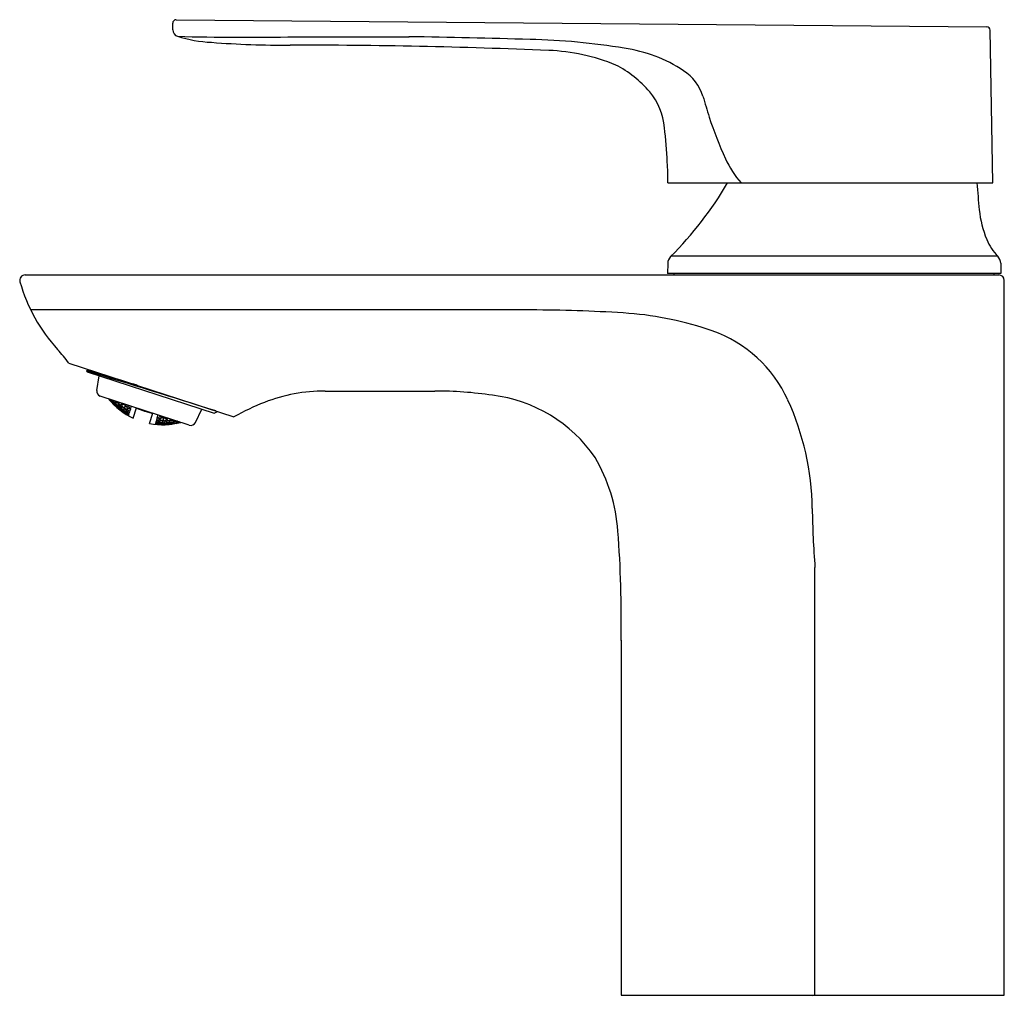
# Model space of a CAD drawing. Units: inches. Extents: x 133.24 to 138.94, y -2.15 to 3.5.
import ezdxf

# ---------------------------------------------------------------- set-up
doc = ezdxf.new("R2010")
doc.units = ezdxf.units.IN
doc.header["$LTSCALE"] = 0.64311
doc.header["$MEASUREMENT"] = 0
doc.layers.get('0').update_dxf_attribs({"color": 255, "linetype": 'CONTINUOUS'})
doc.layers.get('Defpoints').update_dxf_attribs({"linetype": 'CONTINUOUS'})
doc.styles.get("Standard").update_dxf_attribs({"font": 'txt', "width": 0.8})

msp = doc.modelspace()

# ---------------------------------------------------------------- linework, layer by layer
for p, q in [((134.1244, 3.439), (134.1244, 3.4778)), ((134.1443, 3.4975), (138.8347, 3.4565)), ((138.8696, 2.5531), (138.8542, 3.4372)), ((134.8339, 3.3988), (135.4916, 3.3988)), ((136.9895, 2.5531), (138.8696, 2.5531)), ((138.898, 2.129), (137.0069, 2.129)), ((136.9883, 2.0869), (136.9873, 2.0289)), ((138.915, 2.0886), (138.916, 2.0289)), ((133.2706, 2.021), (138.9044, 2.021)), ((138.916, 2.0289), (136.9873, 2.0289)), ((137.0266, 2.021), (137.0266, 2.0289)), ((138.8768, 2.021), (138.8768, 2.0289)), ((138.9359, -2.1443), (138.9359, 1.9895)), ((136.2321, 1.8188), (133.3031, 1.8188)), ((133.5241, 1.5112), (134.4789, 1.201)), ((133.6318, 1.4675), (133.6265, 1.4663)), ((133.6265, 1.4663), (133.6295, 1.4604)), ((133.6295, 1.4604), (134.3637, 1.2218)), ((133.6318, 1.4675), (133.6344, 1.4754)), ((133.685, 1.3537), (133.6994, 1.4377)), ((134.2199, 1.1529), (133.7053, 1.3201)), ((135.0058, 1.3496), (135.642, 1.3496)), ((133.7548, 1.304), (133.756, 1.3027)), ((133.756, 1.3027), (133.7563, 1.3036)), ((133.7596, 1.2979), (133.7603, 1.3001)), ((133.7724, 1.2831), (133.7596, 1.2979)), ((133.7603, 1.3001), (133.7737, 1.2872)), ((133.7625, 1.3015), (133.7737, 1.2872)), ((133.7769, 1.2969), (133.7724, 1.283)), ((133.7775, 1.2967), (133.7729, 1.2824)), ((133.7738, 1.2979), (133.7765, 1.2956)), ((133.7742, 1.2865), (133.787, 1.272)), ((133.7742, 1.2865), (133.788, 1.2748)), ((133.7744, 1.2808), (133.7864, 1.2698)), ((133.7752, 1.2974), (133.7765, 1.2956)), ((133.777, 1.2951), (133.7894, 1.2793)), ((133.777, 1.2951), (133.7911, 1.2843)), ((133.787, 1.272), (133.7864, 1.2698)), ((133.7894, 1.2793), (133.788, 1.2748)), ((133.7909, 1.2679), (133.7902, 1.2658)), ((133.8037, 1.2532), (133.7902, 1.2658)), ((133.805, 1.2571), (133.7909, 1.2679)), ((133.7934, 1.2915), (133.7911, 1.2843)), ((133.7931, 1.2749), (133.7918, 1.2708)), ((133.805, 1.2571), (133.7918, 1.2708)), ((133.8075, 1.265), (133.7931, 1.2749)), ((133.7968, 1.2862), (133.7948, 1.2799)), ((133.8075, 1.265), (133.7948, 1.2799)), ((133.8115, 1.2772), (133.7968, 1.2862)), ((133.8115, 1.2772), (133.803, 1.2884)), ((133.814, 1.2848), (133.8036, 1.2529)), ((133.8146, 1.2846), (133.8041, 1.2524)), ((133.8189, 1.2439), (133.8054, 1.2565)), ((133.8198, 1.2467), (133.8054, 1.2565)), ((133.8211, 1.2506), (133.808, 1.2644)), ((133.8227, 1.2555), (133.808, 1.2644)), ((133.8247, 1.2615), (133.812, 1.2766)), ((133.8269, 1.2686), (133.812, 1.2766)), ((133.8247, 1.2615), (133.8227, 1.2555)), ((133.8267, 1.252), (133.8287, 1.2581)), ((133.8297, 1.277), (133.8269, 1.2686)), ((133.8297, 1.277), (133.827, 1.2806)), ((133.8439, 1.2509), (133.8287, 1.2581)), ((133.831, 1.2651), (133.8337, 1.2735)), ((133.8439, 1.2509), (133.831, 1.2651)), ((133.8493, 1.2672), (133.8337, 1.2735)), ((133.8511, 1.2728), (133.8363, 1.2274)), ((133.8517, 1.2726), (133.8369, 1.227)), ((133.8493, 1.2672), (133.8425, 1.2755)), ((133.8498, 1.2668), (133.8626, 1.2522)), ((133.8498, 1.2668), (133.8656, 1.2614)), ((133.8676, 1.2674), (133.8656, 1.2614)), ((133.8698, 1.2585), (133.8722, 1.2659)), ((133.8805, 1.2474), (133.8698, 1.2585)), ((133.8805, 1.2474), (133.8851, 1.2617)), ((133.8183, 1.2419), (133.8042, 1.2526)), ((133.8189, 1.2439), (133.8183, 1.2419)), ((133.8211, 1.2506), (133.8198, 1.2467)), ((133.8224, 1.2387), (133.823, 1.2405)), ((133.8365, 1.2278), (133.8224, 1.2387)), ((133.8377, 1.2316), (133.823, 1.2405)), ((133.8239, 1.2433), (133.8252, 1.2473)), ((133.8377, 1.2316), (133.8239, 1.2433)), ((133.8402, 1.2392), (133.8252, 1.2473)), ((133.8402, 1.2392), (133.8267, 1.252)), ((133.8517, 1.2185), (133.8369, 1.2272)), ((133.8382, 1.2311), (133.8523, 1.2203)), ((133.8382, 1.2311), (133.8532, 1.2231)), ((133.8407, 1.2387), (133.8544, 1.2269)), ((133.8407, 1.2387), (133.8559, 1.2315)), ((133.8445, 1.2504), (133.8578, 1.2374)), ((133.8445, 1.2504), (133.86, 1.2441)), ((133.8523, 1.2203), (133.8517, 1.2185)), ((133.8544, 1.2269), (133.8532, 1.2231)), ((133.8578, 1.2374), (133.8559, 1.2315)), ((133.8566, 1.2176), (133.8559, 1.2157)), ((133.8678, 1.2082), (133.8559, 1.2157)), ((133.8688, 1.2115), (133.8566, 1.2176)), ((133.8575, 1.2204), (133.8587, 1.2241)), ((133.869, 1.212), (133.8575, 1.2204)), ((133.8712, 1.2188), (133.8587, 1.2241)), ((133.8626, 1.2522), (133.86, 1.2441)), ((133.8602, 1.2289), (133.8621, 1.2346)), ((133.8714, 1.2196), (133.8602, 1.2289)), ((133.8748, 1.23), (133.8621, 1.2346)), ((133.8643, 1.2414), (133.8669, 1.2495)), ((133.8752, 1.2313), (133.8643, 1.2414)), ((133.8799, 1.2456), (133.8669, 1.2495)), ((133.8688, 1.2115), (133.8678, 1.2082)), ((133.8712, 1.2188), (133.869, 1.212)), ((133.8748, 1.23), (133.8714, 1.2196)), ((133.8799, 1.2456), (133.8752, 1.2313)), ((133.8959, 1.1931), (133.9151, 1.252)), ((133.9226, 1.2474), (133.9146, 1.2505)), ((133.9248, 1.2473), (133.9224, 1.2496)), ((133.9248, 1.2473), (133.9226, 1.2474)), ((133.9252, 1.2487), (133.9248, 1.2473)), ((133.9254, 1.247), (133.9258, 1.2485)), ((133.9266, 1.2459), (133.9254, 1.247)), ((133.9254, 1.247), (133.9315, 1.2466)), ((133.9597, 1.2342), (133.9266, 1.2459)), ((133.9597, 1.2342), (133.9529, 1.2397)), ((133.9615, 1.2341), (133.9597, 1.2342)), ((133.9623, 1.2366), (133.9615, 1.2341)), ((133.9629, 1.2364), (133.9621, 1.2339)), ((133.9621, 1.2339), (133.9636, 1.2329)), ((133.9636, 1.2329), (133.9723, 1.2334)), ((133.9636, 1.2329), (133.9973, 1.2229)), ((133.9911, 1.1622), (134.0102, 1.2211)), ((133.9989, 1.2231), (133.9938, 1.2264)), ((133.9973, 1.2229), (133.9989, 1.2231)), ((133.9989, 1.2231), (133.9994, 1.2246)), ((134, 1.2244), (133.9996, 1.223)), ((133.9996, 1.223), (134.0029, 1.2234)), ((133.9996, 1.223), (134.0015, 1.2218)), ((134.0015, 1.2218), (134.0097, 1.2196)), ((134.0355, 1.197), (134.0401, 1.2113)), ((134.0355, 1.197), (134.0506, 1.1997)), ((134.0506, 1.1997), (134.053, 1.2071)), ((134.0577, 1.2056), (134.0557, 1.1996)), ((134.0717, 1.1947), (134.0557, 1.1996)), ((134.0736, 1.2005), (134.0588, 1.1549)), ((134.0742, 1.2003), (134.0595, 1.1549)), ((134.0724, 1.1947), (134.0828, 1.1975)), ((134.2561, 1.1682), (134.2938, 1.2446)), ((134.3637, 1.2218), (134.3836, 1.232)), ((134.0238, 1.1611), (134.0228, 1.1579)), ((134.0228, 1.1579), (134.0367, 1.157)), ((134.0238, 1.1611), (134.0373, 1.1589)), ((134.0262, 1.1684), (134.024, 1.1617)), ((134.024, 1.1617), (134.0382, 1.1616)), ((134.0262, 1.1684), (134.0395, 1.1654)), ((134.0298, 1.1796), (134.0265, 1.1692)), ((134.0265, 1.1692), (134.041, 1.1701)), ((134.0298, 1.1796), (134.0429, 1.1759)), ((134.0349, 1.1953), (134.0303, 1.1809)), ((134.0303, 1.1809), (134.0451, 1.1826)), ((134.0349, 1.1953), (134.0477, 1.1907)), ((134.0373, 1.1589), (134.0367, 1.157)), ((134.0382, 1.1616), (134.0395, 1.1654)), ((134.041, 1.1701), (134.0429, 1.1759)), ((134.0424, 1.1586), (134.0418, 1.1567)), ((134.0418, 1.1567), (134.0589, 1.1551)), ((134.0601, 1.159), (134.0424, 1.1586)), ((134.0445, 1.1651), (134.0433, 1.1613)), ((134.0601, 1.159), (134.0433, 1.1613)), ((134.0626, 1.1666), (134.0445, 1.1651)), ((134.0451, 1.1826), (134.0477, 1.1907)), ((134.0479, 1.1756), (134.046, 1.1698)), ((134.0626, 1.1666), (134.046, 1.1698)), ((134.0664, 1.1783), (134.0479, 1.1756)), ((134.0528, 1.1904), (134.0501, 1.1824)), ((134.0664, 1.1783), (134.0501, 1.1824)), ((134.0717, 1.1947), (134.0528, 1.1904)), ((134.0596, 1.1553), (134.0774, 1.1558)), ((134.0608, 1.1591), (134.0789, 1.1605)), ((134.0608, 1.1591), (134.078, 1.1577)), ((134.0633, 1.1667), (134.0817, 1.1692)), ((134.0633, 1.1667), (134.0802, 1.1644)), ((134.0671, 1.1784), (134.086, 1.1823)), ((134.0671, 1.1784), (134.0837, 1.1753)), ((134.0724, 1.1947), (134.0887, 1.1906)), ((134.0774, 1.1558), (134.078, 1.1577)), ((134.0789, 1.1605), (134.0802, 1.1644)), ((134.0817, 1.1692), (134.0837, 1.1753)), ((134.0832, 1.158), (134.0826, 1.1561)), ((134.0826, 1.1561), (134.1003, 1.1564)), ((134.0832, 1.158), (134.1015, 1.1603)), ((134.0854, 1.1648), (134.0842, 1.1608)), ((134.0842, 1.1608), (134.1015, 1.1603)), ((134.0854, 1.1648), (134.1041, 1.1681)), ((134.086, 1.1823), (134.0887, 1.1906)), ((134.089, 1.1756), (134.087, 1.1696)), ((134.087, 1.1696), (134.1041, 1.1681)), ((134.089, 1.1756), (134.1081, 1.1803)), ((134.094, 1.1911), (134.0913, 1.1827)), ((134.0913, 1.1827), (134.1081, 1.1803)), ((134.094, 1.1911), (134.0983, 1.1924)), ((134.1107, 1.1884), (134.1002, 1.1562)), ((134.1113, 1.1882), (134.1009, 1.1563)), ((134.101, 1.1566), (134.1194, 1.1589)), ((134.1023, 1.1605), (134.121, 1.1638)), ((134.1023, 1.1605), (134.12, 1.1609)), ((134.1049, 1.1684), (134.1239, 1.1729)), ((134.1049, 1.1684), (134.1223, 1.1679)), ((134.1088, 1.1806), (134.1222, 1.1846)), ((134.1088, 1.1806), (134.126, 1.1793)), ((134.12, 1.1609), (134.1194, 1.1589)), ((134.1223, 1.1679), (134.121, 1.1638)), ((134.126, 1.1793), (134.1239, 1.1729)), ((134.1255, 1.162), (134.1248, 1.1599)), ((134.1409, 1.1617), (134.1248, 1.1599)), ((134.1445, 1.1662), (134.1255, 1.162)), ((134.1279, 1.1693), (134.1265, 1.1648)), ((134.1445, 1.1662), (134.1265, 1.1648)), ((134.1473, 1.1748), (134.1279, 1.1693)), ((134.1319, 1.1815), (134.1295, 1.1744)), ((134.1473, 1.1748), (134.1295, 1.1744)), ((134.1478, 1.1763), (134.1432, 1.1621)), ((134.1484, 1.1762), (134.1439, 1.1623)), ((134.1439, 1.1624), (134.163, 1.1669)), ((134.1628, 1.1715), (134.1453, 1.1665)), ((134.1637, 1.169), (134.1453, 1.1665)), ((134.1501, 1.1756), (134.148, 1.1749)), ((134.1514, 1.1752), (134.148, 1.1749)), ((134.163, 1.1669), (134.1637, 1.169)), ((134.1687, 1.1686), (134.169, 1.1695)), ((134.1705, 1.169), (134.1687, 1.1686)), ((137.8406, -2.1443), (137.8406, 0.33)), ((136.7191, -0.092), (136.7191, -2.1443)), ((136.7191, -2.1443), (138.9359, -2.1443))]:
    msp.add_line(p, q)
for centre, radius, start, end in [((134.1441, 3.4778), 0.0197, 89.5, 180), ((134.1638, 3.439), 0.0394, 180, 252.7717), ((138.8345, 3.4368), 0.0197, 1, 89.5), ((134.3874, 4.1601), 0.7944, 252.7717, 267.2367), ((134.5458, 17.4021), 14.0063, 268.38935, 271.17831), ((134.7727, 8.8929), 5.5425, 265.6176, 270.3228), ((134.9564, -35.7453), 39.1477, 88.19114, 89.21669), ((136.1267, -0.2656), 3.6491, 80.3702, 88.9734), ((134.8128, -32.5053), 35.8558, 87.62298, 90.01416), ((136.2578, 2.192), 1.1284, 67.6059, 87.8617), ((136.623, 2.5094), 0.8306, 56.5813, 82.1005), ((136.4085, 2.6806), 0.621, 39.9962, 63.2816), ((136.929, 2.9717), 0.2761, 17.5024, 56.7515), ((136.5964, 2.8383), 0.3757, 5.2729, 39.9962), ((141.7891, 4.3835), 4.7849, 196.1231, 197.6277), ((139.2008, 3.5611), 2.0692, 197.6277, 204.7884), ((129.4911, 2.1826), 7.5111, 3.75293, 5.27291), ((137.8561, 2.9401), 0.588, 204.7884, 221.1591), ((135.4059, 2.5705), 1.5836, 359.3702, 3.7529), ((135.449, 3.6734), 2.1937, 315.1965, 329.2906), ((144.0013, 2.9233), 5.2366, 184.0533, 185.7565), ((139.406, 2.46), 0.6181, 185.7565, 202.2325), ((139.112, 2.3399), 0.3004, 202.2325, 224.569), ((137.0474, 2.0859), 0.0591, 135.1965, 179), ((138.8559, 2.0875), 0.0591, 1, 44.569), ((133.2706, 1.9895), 0.0315, 90, 196.132), ((138.9044, 1.9895), 0.0315, 360, 90), ((134.1903, 2.2555), 0.9888, 196.132, 222.2563), ((136.1825, -6.7664), 8.5853, 86.1156, 89.66866), ((136.611, -0.1191), 1.9244, 70.7408, 85.4358), ((136.9966, 0.9846), 0.7553, 24.5146, 70.7408), ((132.4289, 0.6719), 1.3798, 37.4662, 41.7462), ((67.821, -212.5599), 223.9143, 72.709043, 72.909181), ((133.6324, 1.4623), 0.00517, 77.8574, 96.8387), ((130.2135, -10.6169), 12.559, 72.84461, 74.19775), ((133.7146, 1.3486), 0.03, 170.2759, 252), ((134.9999, 0.4104), 0.9392, 89.6377, 111.5025), ((135.6519, -0.8009), 2.1505, 81.3802, 90.2633), ((135.874, 0.4894), 0.8419, 34.4681, 83.1647), ((134.065, 1.5554), 0.3998, 218.8944, 244.9886), ((135.217, -0.1371), 1.5281, 111.5523, 118.8824), ((136.26, 0.6487), 1.5648, 0.8034, 24.5146), ((134.0673, 1.5546), 0.3998, 259.0114, 285.1055), ((134.2292, 1.1814), 0.03, 252, 333.7241), ((135.7116, 0.4657), 0.9918, 4.262, 30.2805), ((143.0707, 0.7442), 5.2465, 180.8034, 184.5279), ((129.7311, 0.02), 6.9889, 359.08141, 4.26203)]:
    msp.add_arc(centre, radius, start, end)

# ---------------------------------------------------------------- texts
at = {"layer": 'Defpoints'}
for tag, p, s in [('TRADENAME', (137.8227, -2.1491), 'ALEO'), ('MODELNUMBER', (137.8227, -2.1474), 'K-72312AR-4ND'), ('PRODUCT', (137.8227, -2.1507), 'BATHROOM SINK FAUCET')]:
    msp.add_attdef(tag, p, s, height=0.001, dxfattribs=at)

doc.saveas('drawing.dxf')
